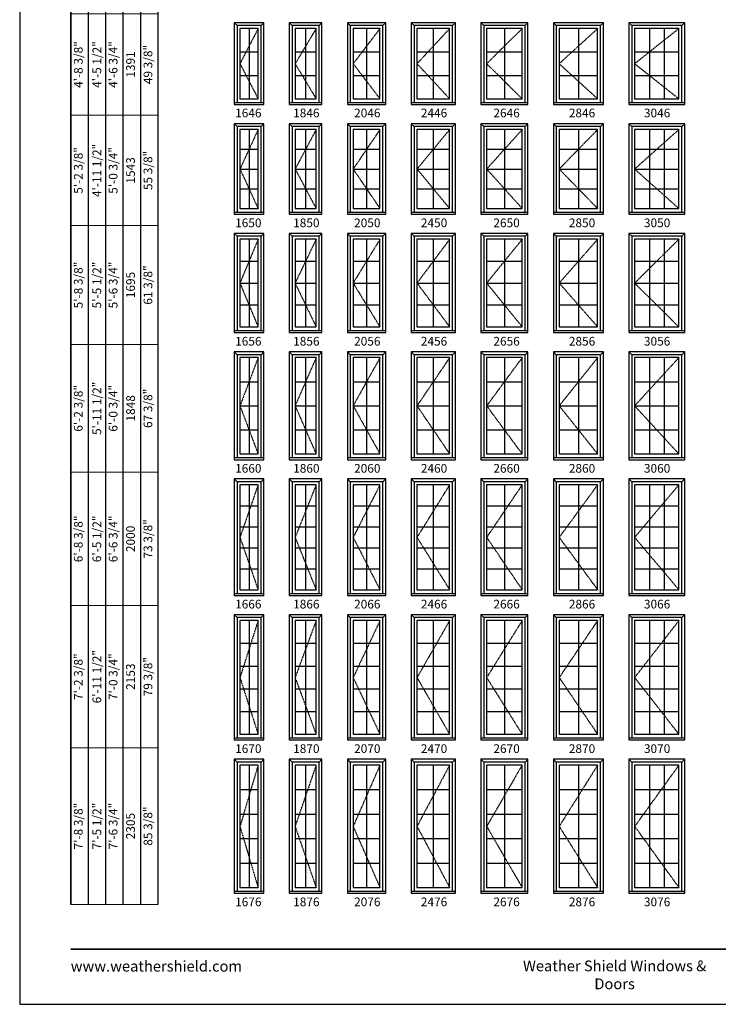
# Model space of a CAD drawing. Extents: x 0 to 850, y 4400 to 5500.
# Drawn here: x 0 to 481, y 4400 to 5079 of the extents above; entities that cross this region are included whole.
import ezdxf
from ezdxf.enums import TextEntityAlignment as Align

# ---------------------------------------------------------------- set-up
doc = ezdxf.new("R2010")
doc.units = 0
doc.header["$LTSCALE"] = 0.25
doc.header["$MEASUREMENT"] = 0
doc.linetypes.add('HIDDEN', pattern=[0.375, 0.25, -0.125])
doc.layers.get('0').update_dxf_attribs({"linetype": 'CONTINUOUS'})
doc.layers.get('Defpoints').update_dxf_attribs({"color": 3, "linetype": 'CONTINUOUS'})
doc.styles.add('ARIAL', font='arial.ttf', dxfattribs={"height": 4})

# ---------------------------------------------------------------- blocks, each defined once
blk = doc.blocks.new('*T35')
at = {"color": 0, "linetype": 'ByBlock', "lineweight": -2, "transparency": 16777216}
blk.add_line((0, 0), (0, 877), dxfattribs=at)
at = {"layer": 'Defpoints', "color": 8, "linetype": 'ByBlock', "lineweight": 0, "transparency": 16777216}
for p, q in [((0, 877), (60, 877)), ((12, 0), (12, 877)), ((24, 0), (24, 877)), ((36, 0), (36, 877)), ((48, 0), (48, 877)), ((60, 0), (60, 877)), ((0, 832), (60, 832)), ((0, 786), (60, 786)), ((0, 736), (60, 736)), ((0, 678), (60, 678)), ((0, 614), (60, 614)), ((0, 544), (60, 544)), ((0, 468), (60, 468)), ((0, 386), (60, 386)), ((0, 298), (60, 298)), ((0, 206), (60, 206)), ((0, 108), (60, 108)), ((0, 0), (60, 0))]:
    blk.add_line(p, q, dxfattribs=at)
at = {"color": 0, "transparency": 16777216, "char_height": 6, "attachment_point": 5, "rotation": 90, "style": 'ARIAL'}
for s, insert, width in [('2\'-2 3/8"', (6, 854.5), 44.88), ('{\\A1;1\'-11 1/2"', (18, 854.5), 44.88), ('2\'-0 3/4"', (30, 854.5), 44.88), ('19 3/8"', (54, 854.5), 44.88), ('629', (42, 854.5), 44.88), ('2\'-8 3/8"', (6, 809), 45.88), ('{\\A1;2\'-5 1/2"', (18, 809), 45.88), ('2\'-6 3/4"', (30, 809), 45.88), ('25 3/8"', (54, 809), 45.88), ('781', (42, 809), 45.88), ('3\'-2 3/8"', (6, 761), 49.88), ('{\\A1;2\'-11 1/2"', (18, 761), 49.88), ('3\'-0 3/4"', (30, 761), 49.88), ('31 3/8"', (54, 761), 49.88), ('933', (42, 761), 49.88), ('3\'-8 3/8"', (6, 707), 57.88), ('{\\A1;3\'-5 1/2"', (18, 707), 57.88), ('3\'-6 3/4"', (30, 707), 57.88), ('37 3/8"', (54, 707), 57.88), ('1086', (42, 707), 57.88), ('4\'-2 3/8"', (6, 646), 63.88), ('{\\A1;3\'-11 1/2"', (18, 646), 63.88), ('4\'-0 3/4"', (30, 646), 63.88), ('43 3/8"', (54, 646), 63.88), ('1238', (42, 646), 63.88), ('4\'-8 3/8"', (6, 579), 69.88), ('{\\A1;4\'-5 1/2"', (18, 579), 69.88), ('4\'-6 3/4"', (30, 579), 69.88), ('49 3/8"', (54, 579), 69.88), ('1391', (42, 579), 69.88), ('{\\A1;4\'-11 1/2"', (18, 506), 75.88), ('5\'-2 3/8"', (6, 506), 75.88), ('5\'-0 3/4"', (30, 506), 75.88), ('55 3/8"', (54, 506), 75.88), ('1543', (42, 506), 75.88), ('5\'-8 3/8"', (6, 427), 81.88), ('{\\A1;5\'-5 1/2"', (18, 427), 81.88), ('5\'-6 3/4"', (30, 427), 81.88), ('1695', (42, 427), 81.88), ('61 3/8"', (54, 427), 81.88), ('6\'-2 3/8"', (6, 342), 87.88), ('{\\A1;5\'-11 1/2"', (18, 342), 87.88), ('6\'-0 3/4"', (30, 342), 87.88), ('67 3/8"', (54, 342), 87.88), ('1848', (42, 342), 87.88), ('6\'-8 3/8"', (6, 252), 91.88), ('{\\A1;6\'-5 1/2"', (18, 252), 91.88), ('6\'-6 3/4"', (30, 252), 91.88), ('73 3/8"', (54, 252), 91.88), ('2000', (42, 252), 91.88), ('7\'-2 3/8"', (6, 157), 97.88), ('{\\A1;6\'-11 1/2"', (18, 157), 97.88), ('7\'-0 3/4"', (30, 157), 97.88), ('79 3/8"', (54, 157), 97.88), ('2153', (42, 157), 97.88), ('7\'-8 3/8"', (6, 54), 107.88), ('{\\A1;7\'-5 1/2"', (18, 54), 107.88), ('7\'-6 3/4"', (30, 54), 107.88), ('2305', (42, 54), 107.88), ('85 3/8"', (54, 54), 107.88)]:
    blk.add_mtext(s, dxfattribs=dict(at, insert=insert, width=width))

msp = doc.modelspace()

# ---------------------------------------------------------------- linework, layer by layer
for p, q in [((35.17, 5405.85), (35.17, 4468.85)), ((47.17, 5393.85), (47.17, 4468.85)), ((59.17, 5381.85), (59.17, 4468.85)), ((71.17, 5369.85), (71.17, 4468.85)), ((83.17, 5357.85), (83.17, 4468.85)), ((95.17, 5345.85), (95.17, 4468.85)), ((149.81, 5074.67), (147.81, 5076.67)), ((158.06, 5072.62), (158.06, 5024.21)), ((166.31, 5074.67), (168.31, 5076.67)), ((187.81, 5074.67), (185.81, 5076.67)), ((197.06, 5072.62), (197.06, 5024.21)), ((206.31, 5074.67), (208.31, 5076.67)), ((227.81, 5074.67), (225.81, 5076.67)), ((239.06, 5072.62), (239.06, 5024.21)), ((250.31, 5074.67), (252.31, 5076.67)), ((271.81, 5074.67), (269.81, 5076.67)), ((285.06, 5072.62), (285.06, 5024.21)), ((298.31, 5074.67), (300.31, 5076.67)), ((319.81, 5074.67), (317.81, 5076.67)), ((334.06, 5072.62), (334.06, 5024.21)), ((348.31, 5074.67), (350.31, 5076.67)), ((369.81, 5074.67), (367.81, 5076.67)), ((385.06, 5072.62), (385.06, 5024.21)), ((400.31, 5074.67), (402.31, 5076.67)), ((421.81, 5074.67), (419.81, 5076.67)), ((433.98, 5072.62), (433.98, 5024.21)), ((444.15, 5072.62), (444.15, 5024.21)), ((456.31, 5074.67), (458.31, 5076.67)), ((151.81, 5056.48), (164.31, 5056.48)), ((189.81, 5056.48), (204.31, 5056.48)), ((229.81, 5056.48), (248.31, 5056.48)), ((273.81, 5056.48), (296.31, 5056.48)), ((321.81, 5056.48), (346.31, 5056.48)), ((371.81, 5056.48), (398.31, 5056.48)), ((423.81, 5056.48), (454.31, 5056.48)), ((151.81, 5040.34), (164.31, 5040.34)), ((189.81, 5040.34), (204.31, 5040.34)), ((229.81, 5040.34), (248.31, 5040.34)), ((273.81, 5040.34), (296.31, 5040.34)), ((321.81, 5040.34), (346.31, 5040.34)), ((371.81, 5040.35), (398.31, 5040.34)), ((423.81, 5040.35), (454.31, 5040.34)), ((149.81, 5005.05), (147.81, 5007.05)), ((158.06, 5003), (158.06, 4948.59)), ((166.31, 5005.05), (168.31, 5007.05)), ((187.81, 5005.05), (185.81, 5007.05)), ((197.06, 5003), (197.06, 4948.59)), ((206.31, 5005.05), (208.31, 5007.05)), ((227.81, 5005.05), (225.81, 5007.05)), ((239.06, 5003), (239.06, 4948.59)), ((250.31, 5005.05), (252.31, 5007.05)), ((271.81, 5005.05), (269.81, 5007.05)), ((285.06, 5003), (285.06, 4948.59)), ((298.31, 5005.05), (300.31, 5007.05)), ((319.81, 5005.05), (317.81, 5007.05)), ((334.06, 5003), (334.06, 4948.59)), ((348.31, 5005.05), (350.31, 5007.05)), ((369.81, 5005.05), (367.81, 5007.05)), ((385.06, 5003), (385.06, 4948.59)), ((400.31, 5005.05), (402.31, 5007.05)), ((421.81, 5005.05), (419.81, 5007.05)), ((433.98, 5003), (433.98, 4948.59)), ((444.15, 5003), (444.15, 4948.59)), ((456.31, 5005.05), (458.31, 5007.05)), ((151.81, 4989.4), (164.31, 4989.4)), ((189.81, 4989.4), (204.31, 4989.4)), ((229.81, 4989.4), (248.31, 4989.4)), ((273.81, 4989.4), (296.31, 4989.4)), ((321.81, 4989.4), (346.31, 4989.4)), ((371.81, 4989.4), (398.31, 4989.4)), ((423.81, 4989.4), (454.31, 4989.4)), ((151.81, 4975.8), (164.31, 4975.8)), ((189.81, 4975.8), (204.31, 4975.8)), ((229.81, 4975.8), (248.31, 4975.8)), ((273.81, 4975.8), (296.31, 4975.8)), ((321.81, 4975.8), (346.31, 4975.8)), ((371.81, 4975.79), (398.31, 4975.8)), ((423.81, 4975.79), (454.31, 4975.8)), ((151.81, 4962.19), (164.31, 4962.19)), ((189.81, 4962.19), (204.31, 4962.19)), ((229.81, 4962.19), (248.31, 4962.19)), ((273.81, 4962.19), (296.31, 4962.19)), ((321.81, 4962.19), (346.31, 4962.19)), ((371.81, 4962.2), (398.31, 4962.19)), ((423.81, 4962.2), (454.31, 4962.19)), ((149.81, 4929.43), (147.81, 4931.43)), ((166.31, 4929.43), (168.31, 4931.43)), ((187.81, 4929.43), (185.81, 4931.43)), ((206.31, 4929.43), (208.31, 4931.43)), ((227.81, 4929.43), (225.81, 4931.43)), ((250.31, 4929.43), (252.31, 4931.43)), ((271.81, 4929.43), (269.81, 4931.43)), ((298.31, 4929.43), (300.31, 4931.43)), ((319.81, 4929.43), (317.81, 4931.43)), ((348.31, 4929.43), (350.31, 4931.43)), ((369.81, 4929.43), (367.81, 4931.43)), ((400.31, 4929.43), (402.31, 4931.43)), ((421.81, 4929.43), (419.81, 4931.43)), ((456.31, 4929.43), (458.31, 4931.43)), ((158.06, 4927.38), (158.06, 4866.97)), ((197.06, 4927.38), (197.06, 4866.97)), ((239.06, 4927.38), (239.06, 4866.97)), ((285.06, 4927.38), (285.06, 4866.97)), ((334.06, 4927.38), (334.06, 4866.97)), ((385.06, 4927.38), (385.06, 4866.97)), ((433.98, 4927.38), (433.98, 4866.97)), ((444.15, 4927.38), (444.15, 4866.97)), ((151.81, 4912.28), (164.31, 4912.28)), ((189.81, 4912.28), (204.31, 4912.28)), ((229.81, 4912.28), (248.31, 4912.28)), ((273.81, 4912.28), (296.31, 4912.28)), ((321.81, 4912.28), (346.31, 4912.28)), ((371.81, 4912.28), (398.31, 4912.28)), ((423.81, 4912.28), (454.31, 4912.28)), ((151.81, 4897.18), (164.31, 4897.18)), ((189.81, 4897.18), (204.31, 4897.18)), ((229.81, 4897.18), (248.31, 4897.18)), ((273.81, 4897.18), (296.31, 4897.18)), ((321.81, 4897.18), (346.31, 4897.18)), ((371.81, 4897.18), (398.31, 4897.18)), ((423.81, 4897.18), (454.31, 4897.18)), ((151.81, 4882.08), (164.31, 4882.08)), ((189.81, 4882.08), (204.31, 4882.08)), ((229.81, 4882.08), (248.31, 4882.08)), ((273.81, 4882.08), (296.31, 4882.08)), ((321.81, 4882.08), (346.31, 4882.08)), ((371.81, 4882.08), (398.31, 4882.08)), ((423.81, 4882.08), (454.31, 4882.08)), ((149.81, 4847.81), (147.81, 4849.81)), ((166.31, 4847.81), (168.31, 4849.81)), ((187.81, 4847.81), (185.81, 4849.81)), ((206.31, 4847.81), (208.31, 4849.81)), ((227.81, 4847.81), (225.81, 4849.81)), ((250.31, 4847.81), (252.31, 4849.81)), ((271.81, 4847.81), (269.81, 4849.81)), ((298.31, 4847.81), (300.31, 4849.81)), ((319.81, 4847.81), (317.81, 4849.81)), ((348.31, 4847.81), (350.31, 4849.81)), ((369.81, 4847.81), (367.81, 4849.81)), ((400.31, 4847.81), (402.31, 4849.81)), ((421.81, 4847.81), (419.81, 4849.81)), ((456.31, 4847.81), (458.31, 4849.81)), ((158.06, 4845.77), (158.06, 4779.36)), ((197.06, 4845.77), (197.06, 4779.36)), ((239.06, 4845.77), (239.06, 4779.36)), ((285.06, 4845.77), (285.06, 4779.36)), ((334.06, 4845.77), (334.06, 4779.36)), ((385.06, 4845.77), (385.06, 4779.36)), ((433.98, 4845.77), (433.98, 4779.36)), ((444.15, 4845.77), (444.15, 4779.36)), ((151.81, 4829.16), (164.31, 4829.16)), ((189.81, 4829.16), (204.31, 4829.16)), ((229.81, 4829.16), (248.31, 4829.16)), ((273.81, 4829.16), (296.31, 4829.16)), ((321.81, 4829.16), (346.31, 4829.16)), ((371.81, 4829.16), (398.31, 4829.16)), ((423.81, 4829.16), (454.31, 4829.16)), ((151.81, 4812.56), (164.31, 4812.56)), ((189.81, 4812.56), (204.31, 4812.56)), ((229.81, 4812.56), (248.31, 4812.56)), ((273.81, 4812.56), (296.31, 4812.56)), ((321.81, 4812.56), (346.31, 4812.56)), ((371.81, 4812.56), (398.31, 4812.56)), ((423.81, 4812.56), (454.31, 4812.56)), ((151.81, 4795.96), (164.31, 4795.96)), ((189.81, 4795.96), (204.31, 4795.96)), ((229.81, 4795.96), (248.31, 4795.96)), ((273.81, 4795.96), (296.31, 4795.96)), ((321.81, 4795.96), (346.31, 4795.96)), ((371.81, 4795.96), (398.31, 4795.96)), ((423.81, 4795.96), (454.31, 4795.96)), ((149.81, 4760.2), (147.81, 4762.2)), ((158.06, 4758.15), (158.06, 4685.74)), ((166.31, 4760.2), (168.31, 4762.2)), ((187.81, 4760.2), (185.81, 4762.2)), ((197.06, 4758.15), (197.06, 4685.74)), ((206.31, 4760.2), (208.31, 4762.2)), ((227.81, 4760.2), (225.81, 4762.2)), ((239.06, 4758.15), (239.06, 4685.74)), ((250.31, 4760.2), (252.31, 4762.2)), ((271.81, 4760.2), (269.81, 4762.2)), ((285.06, 4758.15), (285.06, 4685.74)), ((298.31, 4760.2), (300.31, 4762.2)), ((319.81, 4760.2), (317.81, 4762.2)), ((334.06, 4758.15), (334.06, 4685.74)), ((348.31, 4760.2), (350.31, 4762.2)), ((369.81, 4760.2), (367.81, 4762.2)), ((385.06, 4758.15), (385.06, 4685.74)), ((400.31, 4760.2), (402.31, 4762.2)), ((421.81, 4760.2), (419.81, 4762.2)), ((433.98, 4758.15), (433.98, 4685.74)), ((444.15, 4758.15), (444.15, 4685.74)), ((456.31, 4760.2), (458.31, 4762.2)), ((151.81, 4743.67), (164.31, 4743.67)), ((189.81, 4743.67), (204.31, 4743.67)), ((229.81, 4743.67), (248.31, 4743.67)), ((273.81, 4743.67), (296.31, 4743.67)), ((321.81, 4743.67), (346.31, 4743.67)), ((371.81, 4743.66), (398.31, 4743.67)), ((423.81, 4743.66), (454.31, 4743.67)), ((151.81, 4729.19), (164.31, 4729.19)), ((189.81, 4729.19), (204.31, 4729.19)), ((229.81, 4729.19), (248.31, 4729.19)), ((273.81, 4729.19), (296.31, 4729.19)), ((321.81, 4729.19), (346.31, 4729.19)), ((371.81, 4729.18), (398.31, 4729.19)), ((423.81, 4729.18), (454.31, 4729.19)), ((151.81, 4714.7), (164.31, 4714.7)), ((189.81, 4714.7), (204.31, 4714.7)), ((229.81, 4714.7), (248.31, 4714.7)), ((273.81, 4714.7), (296.31, 4714.7)), ((321.81, 4714.7), (346.31, 4714.7)), ((371.81, 4714.71), (398.31, 4714.7)), ((423.81, 4714.71), (454.31, 4714.7)), ((151.81, 4700.22), (164.31, 4700.22)), ((189.81, 4700.22), (204.31, 4700.22)), ((229.81, 4700.22), (248.31, 4700.22)), ((273.81, 4700.22), (296.31, 4700.22)), ((321.81, 4700.22), (346.31, 4700.22)), ((371.81, 4700.22), (398.31, 4700.22)), ((423.81, 4700.22), (454.31, 4700.22)), ((149.81, 4666.58), (147.81, 4668.58)), ((158.06, 4664.53), (158.06, 4586.12)), ((166.31, 4666.58), (168.31, 4668.58)), ((187.81, 4666.58), (185.81, 4668.58)), ((197.06, 4664.53), (197.06, 4586.12)), ((206.31, 4666.58), (208.31, 4668.58)), ((227.81, 4666.58), (225.81, 4668.58)), ((239.06, 4664.53), (239.06, 4586.12)), ((250.31, 4666.58), (252.31, 4668.58)), ((271.81, 4666.58), (269.81, 4668.58)), ((285.06, 4664.53), (285.06, 4586.12)), ((298.31, 4666.58), (300.31, 4668.58)), ((319.81, 4666.58), (317.81, 4668.58)), ((334.06, 4664.53), (334.06, 4586.12)), ((348.31, 4666.58), (350.31, 4668.58)), ((369.81, 4666.58), (367.81, 4668.58)), ((385.06, 4664.53), (385.06, 4586.12)), ((400.31, 4666.58), (402.31, 4668.58)), ((421.81, 4666.58), (419.81, 4668.58)), ((433.98, 4664.53), (433.98, 4586.12)), ((444.15, 4664.53), (444.15, 4586.12)), ((456.31, 4666.58), (458.31, 4668.58)), ((151.81, 4648.85), (164.31, 4648.85)), ((189.81, 4648.85), (204.31, 4648.85)), ((229.81, 4648.85), (248.31, 4648.85)), ((273.81, 4648.85), (296.31, 4648.85)), ((321.81, 4648.85), (346.31, 4648.85)), ((371.81, 4648.85), (398.31, 4648.85)), ((423.81, 4648.85), (454.31, 4648.85)), ((151.81, 4633.17), (164.31, 4633.17)), ((189.81, 4633.17), (204.31, 4633.17)), ((229.81, 4633.17), (248.31, 4633.17)), ((273.81, 4633.17), (296.31, 4633.17)), ((321.81, 4633.17), (346.31, 4633.17)), ((371.81, 4633.17), (398.31, 4633.17)), ((423.81, 4633.17), (454.31, 4633.17)), ((151.81, 4617.49), (164.31, 4617.49)), ((189.81, 4617.49), (204.31, 4617.49)), ((229.81, 4617.49), (248.31, 4617.49)), ((273.81, 4617.49), (296.31, 4617.49)), ((321.81, 4617.49), (346.31, 4617.49)), ((371.81, 4617.49), (398.31, 4617.49)), ((423.81, 4617.49), (454.31, 4617.49)), ((151.81, 4601.8), (164.31, 4601.8)), ((189.81, 4601.8), (204.31, 4601.8)), ((229.81, 4601.8), (248.31, 4601.8)), ((273.81, 4601.8), (296.31, 4601.8)), ((321.81, 4601.8), (346.31, 4601.8)), ((371.81, 4601.81), (398.31, 4601.8)), ((423.81, 4601.81), (454.31, 4601.8)), ((149.81, 4566.96), (147.81, 4568.96)), ((166.31, 4566.96), (168.31, 4568.96)), ((187.81, 4566.96), (185.81, 4568.96)), ((206.31, 4566.96), (208.31, 4568.96)), ((227.81, 4566.96), (225.81, 4568.96)), ((250.31, 4566.96), (252.31, 4568.96)), ((271.81, 4566.96), (269.81, 4568.96)), ((298.31, 4566.96), (300.31, 4568.96)), ((319.81, 4566.96), (317.81, 4568.96)), ((348.31, 4566.96), (350.31, 4568.96)), ((369.81, 4566.96), (367.81, 4568.96)), ((400.31, 4566.96), (402.31, 4568.96)), ((421.81, 4566.96), (419.81, 4568.96)), ((456.31, 4566.96), (458.31, 4568.96)), ((158.06, 4564.92), (158.06, 4480.5)), ((197.06, 4564.92), (197.06, 4480.5)), ((239.06, 4564.92), (239.06, 4480.5)), ((285.06, 4564.92), (285.06, 4480.5)), ((334.06, 4564.92), (334.06, 4480.5)), ((385.06, 4564.92), (385.06, 4480.5)), ((433.98, 4564.92), (433.98, 4480.5)), ((444.15, 4564.92), (444.15, 4480.5)), ((151.81, 4548.03), (164.31, 4548.03)), ((189.81, 4548.03), (204.31, 4548.03)), ((229.81, 4548.03), (248.31, 4548.03)), ((273.81, 4548.03), (296.31, 4548.03)), ((321.81, 4548.03), (346.31, 4548.03)), ((371.81, 4548.03), (398.31, 4548.03)), ((423.81, 4548.03), (454.31, 4548.03)), ((151.81, 4531.15), (164.31, 4531.15)), ((189.81, 4531.15), (204.31, 4531.15)), ((229.81, 4531.15), (248.31, 4531.15)), ((273.81, 4531.15), (296.31, 4531.15)), ((321.81, 4531.15), (346.31, 4531.15)), ((371.81, 4531.15), (398.31, 4531.15)), ((423.81, 4531.15), (454.31, 4531.15)), ((151.81, 4514.27), (164.31, 4514.27)), ((189.81, 4514.27), (204.31, 4514.27)), ((229.81, 4514.27), (248.31, 4514.27)), ((273.81, 4514.27), (296.31, 4514.27)), ((321.81, 4514.27), (346.31, 4514.27)), ((371.81, 4514.27), (398.31, 4514.27)), ((423.81, 4514.27), (454.31, 4514.27)), ((151.81, 4497.39), (164.31, 4497.39)), ((189.81, 4497.39), (204.31, 4497.39)), ((229.81, 4497.39), (248.31, 4497.39)), ((273.81, 4497.39), (296.31, 4497.39)), ((321.81, 4497.39), (346.31, 4497.39)), ((371.81, 4497.39), (398.31, 4497.39)), ((423.81, 4497.39), (454.31, 4497.39))]:
    msp.add_line(p, q)
at = {"linetype": 'HIDDEN'}
for p, q in [((164.31, 5072.62), (151.81, 5048.41)), ((204.31, 5072.62), (189.81, 5048.41)), ((248.31, 5072.62), (229.81, 5048.41)), ((296.31, 5072.62), (273.81, 5048.41)), ((346.31, 5072.62), (321.81, 5048.41)), ((398.31, 5072.62), (371.81, 5048.41)), ((454.31, 5072.62), (423.81, 5048.41)), ((151.81, 5048.41), (164.31, 5024.21)), ((189.81, 5048.41), (204.31, 5024.21)), ((229.81, 5048.41), (248.31, 5024.21)), ((273.81, 5048.41), (296.31, 5024.21)), ((321.81, 5048.41), (346.31, 5024.21)), ((371.81, 5048.41), (398.31, 5024.21)), ((423.81, 5048.41), (454.31, 5024.21)), ((164.31, 5003), (151.81, 4975.8)), ((204.31, 5003), (189.81, 4975.8)), ((248.31, 5003), (229.81, 4975.8)), ((296.31, 5003), (273.81, 4975.8)), ((346.31, 5003), (321.81, 4975.8)), ((398.31, 5003), (371.81, 4975.79)), ((454.31, 5003), (423.81, 4975.79)), ((151.81, 4975.8), (164.31, 4948.59)), ((189.81, 4975.8), (204.31, 4948.59)), ((229.81, 4975.8), (248.31, 4948.59)), ((273.81, 4975.8), (296.31, 4948.59)), ((321.81, 4975.8), (346.31, 4948.59)), ((371.81, 4975.79), (398.31, 4948.59)), ((423.81, 4975.79), (454.31, 4948.59)), ((164.31, 4927.38), (151.81, 4897.18)), ((204.31, 4927.38), (189.81, 4897.18)), ((248.31, 4927.38), (229.81, 4897.18)), ((296.31, 4927.38), (273.81, 4897.18)), ((346.31, 4927.38), (321.81, 4897.18)), ((398.31, 4927.38), (371.81, 4897.18)), ((454.31, 4927.38), (423.81, 4897.18)), ((151.81, 4897.18), (164.31, 4866.97)), ((189.81, 4897.18), (204.31, 4866.97)), ((229.81, 4897.18), (248.31, 4866.97)), ((273.81, 4897.18), (296.31, 4866.97)), ((321.81, 4897.18), (346.31, 4866.97)), ((371.81, 4897.18), (398.31, 4866.97)), ((423.81, 4897.18), (454.31, 4866.97)), ((164.31, 4845.77), (151.81, 4812.56)), ((204.31, 4845.77), (189.81, 4812.56)), ((248.31, 4845.77), (229.81, 4812.56)), ((296.31, 4845.77), (273.81, 4812.56)), ((346.31, 4845.77), (321.81, 4812.56)), ((398.31, 4845.77), (371.81, 4812.56)), ((454.31, 4845.77), (423.81, 4812.56)), ((151.81, 4812.56), (164.31, 4779.36)), ((189.81, 4812.56), (204.31, 4779.36)), ((229.81, 4812.56), (248.31, 4779.36)), ((273.81, 4812.56), (296.31, 4779.36)), ((321.81, 4812.56), (346.31, 4779.36)), ((371.81, 4812.56), (398.31, 4779.36)), ((423.81, 4812.56), (454.31, 4779.36)), ((164.31, 4758.15), (151.81, 4721.87)), ((204.31, 4758.15), (189.81, 4721.87)), ((248.31, 4758.15), (229.81, 4721.87)), ((296.31, 4758.15), (273.81, 4721.87)), ((346.31, 4758.15), (321.81, 4721.87)), ((398.31, 4758.15), (371.81, 4721.87)), ((454.31, 4758.15), (423.81, 4721.87)), ((151.81, 4721.87), (164.31, 4685.74)), ((189.81, 4721.87), (204.31, 4685.74)), ((229.81, 4721.87), (248.31, 4685.74)), ((273.81, 4721.87), (296.31, 4685.74)), ((321.81, 4721.87), (346.31, 4685.74)), ((371.81, 4721.87), (398.31, 4685.74)), ((423.81, 4721.87), (454.31, 4685.74)), ((164.31, 4664.53), (151.81, 4625.25)), ((204.31, 4664.53), (189.81, 4625.25)), ((248.31, 4664.53), (229.81, 4625.25)), ((296.31, 4664.53), (273.81, 4625.25)), ((346.31, 4664.53), (321.81, 4625.25)), ((398.31, 4664.53), (371.81, 4625.25)), ((454.31, 4664.53), (423.81, 4625.25)), ((151.81, 4625.25), (164.31, 4586.12)), ((189.81, 4625.25), (204.31, 4586.12)), ((229.81, 4625.25), (248.31, 4586.12)), ((273.81, 4625.25), (296.31, 4586.12)), ((321.81, 4625.25), (346.31, 4586.12)), ((371.81, 4625.25), (398.31, 4586.12)), ((423.81, 4625.25), (454.31, 4586.12)), ((164.31, 4564.92), (151.81, 4522.64)), ((204.31, 4564.92), (189.81, 4522.64)), ((248.31, 4564.92), (229.81, 4522.64)), ((296.31, 4564.92), (273.81, 4522.64)), ((346.31, 4564.92), (321.81, 4522.64)), ((398.31, 4564.92), (371.81, 4522.63)), ((454.31, 4564.92), (423.81, 4522.63)), ((151.81, 4522.64), (164.31, 4480.51)), ((189.81, 4522.64), (204.31, 4480.51)), ((229.81, 4522.64), (248.31, 4480.51)), ((273.81, 4522.64), (296.31, 4480.51)), ((321.81, 4522.64), (346.31, 4480.51)), ((371.81, 4522.63), (398.31, 4480.51)), ((423.81, 4522.63), (454.31, 4480.51))]:
    msp.add_line(p, q, dxfattribs=at)
for points in [[(0, 4400), (850, 4400), (850, 5500), (0, 5500)], [(147.81, 5020.3), (168.31, 5020.3), (168.31, 5076.67), (147.81, 5076.67)], [(164.31, 5072.62), (151.81, 5072.62), (151.81, 5024.21), (164.31, 5024.21)], [(185.81, 5020.3), (208.31, 5020.3), (208.31, 5076.67), (185.81, 5076.67)], [(204.31, 5072.62), (189.81, 5072.62), (189.81, 5024.21), (204.31, 5024.21)], [(225.81, 5020.3), (252.31, 5020.3), (252.31, 5076.67), (225.81, 5076.67)], [(248.31, 5072.62), (229.81, 5072.62), (229.81, 5024.21), (248.31, 5024.21)], [(269.81, 5020.3), (300.31, 5020.3), (300.31, 5076.67), (269.81, 5076.67)], [(296.31, 5072.62), (273.81, 5072.62), (273.81, 5024.21), (296.31, 5024.21)], [(317.81, 5020.3), (350.31, 5020.3), (350.31, 5076.67), (317.81, 5076.67)], [(346.31, 5072.62), (321.81, 5072.62), (321.81, 5024.21), (346.31, 5024.21)], [(367.81, 5020.3), (402.31, 5020.3), (402.31, 5076.67), (367.81, 5076.67)], [(398.31, 5072.62), (371.81, 5072.62), (371.81, 5024.21), (398.31, 5024.21)], [(419.81, 5020.3), (458.31, 5020.3), (458.31, 5076.67), (419.81, 5076.67)], [(454.31, 5072.62), (423.81, 5072.62), (423.81, 5024.21), (454.31, 5024.21)], [(147.81, 4944.68), (168.31, 4944.68), (168.31, 5007.05), (147.81, 5007.05)], [(164.31, 5003), (151.81, 5003), (151.81, 4948.59), (164.31, 4948.59)], [(185.81, 4944.68), (208.31, 4944.68), (208.31, 5007.05), (185.81, 5007.05)], [(204.31, 5003), (189.81, 5003), (189.81, 4948.59), (204.31, 4948.59)], [(225.81, 4944.68), (252.31, 4944.68), (252.31, 5007.05), (225.81, 5007.05)], [(248.31, 5003), (229.81, 5003), (229.81, 4948.59), (248.31, 4948.59)], [(269.81, 4944.68), (300.31, 4944.68), (300.31, 5007.05), (269.81, 5007.05)], [(296.31, 5003), (273.81, 5003), (273.81, 4948.59), (296.31, 4948.59)], [(317.81, 4944.68), (350.31, 4944.68), (350.31, 5007.05), (317.81, 5007.05)], [(346.31, 5003), (321.81, 5003), (321.81, 4948.59), (346.31, 4948.59)], [(367.81, 4944.68), (402.31, 4944.68), (402.31, 5007.05), (367.81, 5007.05)], [(398.31, 5003), (371.81, 5003), (371.81, 4948.59), (398.31, 4948.59)], [(419.81, 4944.68), (458.31, 4944.68), (458.31, 5007.05), (419.81, 5007.05)], [(454.31, 5003), (423.81, 5003), (423.81, 4948.59), (454.31, 4948.59)], [(147.81, 4863.06), (168.31, 4863.06), (168.31, 4931.43), (147.81, 4931.43)], [(185.81, 4863.06), (208.31, 4863.06), (208.31, 4931.43), (185.81, 4931.43)], [(225.81, 4863.06), (252.31, 4863.06), (252.31, 4931.43), (225.81, 4931.43)], [(269.81, 4863.06), (300.31, 4863.06), (300.31, 4931.43), (269.81, 4931.43)], [(317.81, 4863.06), (350.31, 4863.06), (350.31, 4931.43), (317.81, 4931.43)], [(367.81, 4863.06), (402.31, 4863.06), (402.31, 4931.43), (367.81, 4931.43)], [(419.81, 4863.06), (458.31, 4863.06), (458.31, 4931.43), (419.81, 4931.43)], [(164.31, 4927.38), (151.81, 4927.38), (151.81, 4866.97), (164.31, 4866.97)], [(204.31, 4927.38), (189.81, 4927.38), (189.81, 4866.97), (204.31, 4866.97)], [(248.31, 4927.38), (229.81, 4927.38), (229.81, 4866.97), (248.31, 4866.97)], [(296.31, 4927.38), (273.81, 4927.38), (273.81, 4866.97), (296.31, 4866.97)], [(346.31, 4927.38), (321.81, 4927.38), (321.81, 4866.97), (346.31, 4866.97)], [(398.31, 4927.38), (371.81, 4927.38), (371.81, 4866.97), (398.31, 4866.97)], [(454.31, 4927.38), (423.81, 4927.38), (423.81, 4866.97), (454.31, 4866.97)], [(147.81, 4775.45), (168.31, 4775.45), (168.31, 4849.81), (147.81, 4849.81)], [(185.81, 4775.45), (208.31, 4775.45), (208.31, 4849.81), (185.81, 4849.81)], [(225.81, 4775.45), (252.31, 4775.45), (252.31, 4849.81), (225.81, 4849.81)], [(269.81, 4775.45), (300.31, 4775.45), (300.31, 4849.81), (269.81, 4849.81)], [(317.81, 4775.45), (350.31, 4775.45), (350.31, 4849.81), (317.81, 4849.81)], [(367.81, 4775.45), (402.31, 4775.45), (402.31, 4849.81), (367.81, 4849.81)], [(419.81, 4775.45), (458.31, 4775.45), (458.31, 4849.81), (419.81, 4849.81)], [(164.31, 4845.77), (151.81, 4845.77), (151.81, 4779.36), (164.31, 4779.36)], [(204.31, 4845.77), (189.81, 4845.77), (189.81, 4779.36), (204.31, 4779.36)], [(248.31, 4845.77), (229.81, 4845.77), (229.81, 4779.36), (248.31, 4779.36)], [(296.31, 4845.77), (273.81, 4845.77), (273.81, 4779.36), (296.31, 4779.36)], [(346.31, 4845.77), (321.81, 4845.77), (321.81, 4779.36), (346.31, 4779.36)], [(398.31, 4845.77), (371.81, 4845.77), (371.81, 4779.36), (398.31, 4779.36)], [(454.31, 4845.77), (423.81, 4845.77), (423.81, 4779.36), (454.31, 4779.36)], [(147.81, 4681.83), (168.31, 4681.83), (168.31, 4762.2), (147.81, 4762.2)], [(164.31, 4758.15), (151.81, 4758.15), (151.81, 4685.74), (164.31, 4685.74)], [(185.81, 4681.83), (208.31, 4681.83), (208.31, 4762.2), (185.81, 4762.2)], [(204.31, 4758.15), (189.81, 4758.15), (189.81, 4685.74), (204.31, 4685.74)], [(225.81, 4681.83), (252.31, 4681.83), (252.31, 4762.2), (225.81, 4762.2)], [(248.31, 4758.15), (229.81, 4758.15), (229.81, 4685.74), (248.31, 4685.74)], [(269.81, 4681.83), (300.31, 4681.83), (300.31, 4762.2), (269.81, 4762.2)], [(296.31, 4758.15), (273.81, 4758.15), (273.81, 4685.74), (296.31, 4685.74)], [(317.81, 4681.83), (350.31, 4681.83), (350.31, 4762.2), (317.81, 4762.2)], [(346.31, 4758.15), (321.81, 4758.15), (321.81, 4685.74), (346.31, 4685.74)], [(367.81, 4681.83), (402.31, 4681.83), (402.31, 4762.2), (367.81, 4762.2)], [(398.31, 4758.15), (371.81, 4758.15), (371.81, 4685.74), (398.31, 4685.74)], [(419.81, 4681.83), (458.31, 4681.83), (458.31, 4762.2), (419.81, 4762.2)], [(454.31, 4758.15), (423.81, 4758.15), (423.81, 4685.74), (454.31, 4685.74)], [(147.81, 4582.21), (168.31, 4582.21), (168.31, 4668.58), (147.81, 4668.58)], [(164.31, 4664.53), (151.81, 4664.53), (151.81, 4586.12), (164.31, 4586.12)], [(185.81, 4582.21), (208.31, 4582.21), (208.31, 4668.58), (185.81, 4668.58)], [(204.31, 4664.53), (189.81, 4664.53), (189.81, 4586.12), (204.31, 4586.12)], [(225.81, 4582.21), (252.31, 4582.21), (252.31, 4668.58), (225.81, 4668.58)], [(248.31, 4664.53), (229.81, 4664.53), (229.81, 4586.12), (248.31, 4586.12)], [(269.81, 4582.21), (300.31, 4582.21), (300.31, 4668.58), (269.81, 4668.58)], [(296.31, 4664.53), (273.81, 4664.53), (273.81, 4586.12), (296.31, 4586.12)], [(317.81, 4582.21), (350.31, 4582.21), (350.31, 4668.58), (317.81, 4668.58)], [(346.31, 4664.53), (321.81, 4664.53), (321.81, 4586.12), (346.31, 4586.12)], [(367.81, 4582.21), (402.31, 4582.21), (402.31, 4668.58), (367.81, 4668.58)], [(398.31, 4664.53), (371.81, 4664.53), (371.81, 4586.12), (398.31, 4586.12)], [(419.81, 4582.21), (458.31, 4582.21), (458.31, 4668.58), (419.81, 4668.58)], [(454.31, 4664.53), (423.81, 4664.53), (423.81, 4586.12), (454.31, 4586.12)], [(147.81, 4476.6), (168.31, 4476.6), (168.31, 4568.96), (147.81, 4568.96)], [(185.81, 4476.6), (208.31, 4476.6), (208.31, 4568.96), (185.81, 4568.96)], [(225.81, 4476.6), (252.31, 4476.6), (252.31, 4568.96), (225.81, 4568.96)], [(269.81, 4476.6), (300.31, 4476.6), (300.31, 4568.96), (269.81, 4568.96)], [(317.81, 4476.6), (350.31, 4476.6), (350.31, 4568.96), (317.81, 4568.96)], [(367.81, 4476.6), (402.31, 4476.6), (402.31, 4568.96), (367.81, 4568.96)], [(419.81, 4476.6), (458.31, 4476.6), (458.31, 4568.96), (419.81, 4568.96)], [(164.31, 4564.92), (151.81, 4564.92), (151.81, 4480.5), (164.31, 4480.5)], [(204.31, 4564.92), (189.81, 4564.92), (189.81, 4480.5), (204.31, 4480.5)], [(248.31, 4564.92), (229.81, 4564.92), (229.81, 4480.5), (248.31, 4480.5)], [(296.31, 4564.92), (273.81, 4564.92), (273.81, 4480.5), (296.31, 4480.5)], [(346.31, 4564.92), (321.81, 4564.92), (321.81, 4480.5), (346.31, 4480.5)], [(398.31, 4564.92), (371.81, 4564.92), (371.81, 4480.5), (398.31, 4480.5)], [(454.31, 4564.92), (423.81, 4564.92), (423.81, 4480.5), (454.31, 4480.5)]]:
    msp.add_lwpolyline(points, close=True)
for points in [[(166.31, 5021.72), (166.31, 5074.67), (149.81, 5074.67), (149.81, 5021.72)], [(206.31, 5021.72), (206.31, 5074.67), (187.81, 5074.67), (187.81, 5021.72)], [(250.31, 5021.72), (250.31, 5074.67), (227.81, 5074.67), (227.81, 5021.72)], [(298.31, 5021.72), (298.31, 5074.67), (271.81, 5074.67), (271.81, 5021.72)], [(348.31, 5021.72), (348.31, 5074.67), (319.81, 5074.67), (319.81, 5021.72)], [(400.31, 5021.72), (400.31, 5074.67), (369.81, 5074.67), (369.81, 5021.72)], [(456.31, 5021.72), (456.31, 5074.67), (421.81, 5074.67), (421.81, 5021.72)], [(147.81, 5021.72), (168.31, 5021.72)], [(185.81, 5021.72), (208.31, 5021.72)], [(225.81, 5021.72), (252.31, 5021.72)], [(269.81, 5021.72), (300.31, 5021.72)], [(317.81, 5021.72), (350.31, 5021.72)], [(367.81, 5021.72), (402.31, 5021.72)], [(419.81, 5021.72), (458.31, 5021.72)], [(166.31, 4946.1), (166.31, 5005.05), (149.81, 5005.05), (149.81, 4946.1)], [(206.31, 4946.1), (206.31, 5005.05), (187.81, 5005.05), (187.81, 4946.1)], [(250.31, 4946.1), (250.31, 5005.05), (227.81, 5005.05), (227.81, 4946.1)], [(298.31, 4946.1), (298.31, 5005.05), (271.81, 5005.05), (271.81, 4946.1)], [(348.31, 4946.1), (348.31, 5005.05), (319.81, 5005.05), (319.81, 4946.1)], [(400.31, 4946.1), (400.31, 5005.05), (369.81, 5005.05), (369.81, 4946.1)], [(456.31, 4946.1), (456.31, 5005.05), (421.81, 5005.05), (421.81, 4946.1)], [(147.81, 4946.1), (168.31, 4946.1)], [(185.81, 4946.1), (208.31, 4946.1)], [(225.81, 4946.1), (252.31, 4946.1)], [(269.81, 4946.1), (300.31, 4946.1)], [(317.81, 4946.1), (350.31, 4946.1)], [(367.81, 4946.1), (402.31, 4946.1)], [(419.81, 4946.1), (458.31, 4946.1)], [(166.31, 4864.48), (166.31, 4929.43), (149.81, 4929.43), (149.81, 4864.48)], [(206.31, 4864.48), (206.31, 4929.43), (187.81, 4929.43), (187.81, 4864.48)], [(250.31, 4864.48), (250.31, 4929.43), (227.81, 4929.43), (227.81, 4864.48)], [(298.31, 4864.48), (298.31, 4929.43), (271.81, 4929.43), (271.81, 4864.48)], [(348.31, 4864.48), (348.31, 4929.43), (319.81, 4929.43), (319.81, 4864.48)], [(400.31, 4864.48), (400.31, 4929.43), (369.81, 4929.43), (369.81, 4864.48)], [(456.31, 4864.48), (456.31, 4929.43), (421.81, 4929.43), (421.81, 4864.48)], [(147.81, 4864.48), (168.31, 4864.48)], [(185.81, 4864.48), (208.31, 4864.48)], [(225.81, 4864.48), (252.31, 4864.48)], [(269.81, 4864.48), (300.31, 4864.48)], [(317.81, 4864.48), (350.31, 4864.48)], [(367.81, 4864.48), (402.31, 4864.48)], [(419.81, 4864.48), (458.31, 4864.48)], [(166.31, 4776.87), (166.31, 4847.81), (149.81, 4847.81), (149.81, 4776.87)], [(206.31, 4776.87), (206.31, 4847.81), (187.81, 4847.81), (187.81, 4776.87)], [(250.31, 4776.87), (250.31, 4847.81), (227.81, 4847.81), (227.81, 4776.87)], [(298.31, 4776.87), (298.31, 4847.81), (271.81, 4847.81), (271.81, 4776.87)], [(348.31, 4776.87), (348.31, 4847.81), (319.81, 4847.81), (319.81, 4776.87)], [(400.31, 4776.87), (400.31, 4847.81), (369.81, 4847.81), (369.81, 4776.87)], [(456.31, 4776.87), (456.31, 4847.81), (421.81, 4847.81), (421.81, 4776.87)], [(147.81, 4776.87), (168.31, 4776.87)], [(185.81, 4776.87), (208.31, 4776.87)], [(225.81, 4776.87), (252.31, 4776.87)], [(269.81, 4776.87), (300.31, 4776.87)], [(317.81, 4776.87), (350.31, 4776.87)], [(367.81, 4776.87), (402.31, 4776.87)], [(419.81, 4776.87), (458.31, 4776.87)], [(166.31, 4683.25), (166.31, 4760.2), (149.81, 4760.2), (149.81, 4683.25)], [(206.31, 4683.25), (206.31, 4760.2), (187.81, 4760.2), (187.81, 4683.25)], [(250.31, 4683.25), (250.31, 4760.2), (227.81, 4760.2), (227.81, 4683.25)], [(298.31, 4683.25), (298.31, 4760.2), (271.81, 4760.2), (271.81, 4683.25)], [(348.31, 4683.25), (348.31, 4760.2), (319.81, 4760.2), (319.81, 4683.25)], [(400.31, 4683.25), (400.31, 4760.2), (369.81, 4760.2), (369.81, 4683.25)], [(456.31, 4683.25), (456.31, 4760.2), (421.81, 4760.2), (421.81, 4683.25)], [(147.81, 4683.25), (168.31, 4683.25)], [(185.81, 4683.25), (208.31, 4683.25)], [(225.81, 4683.25), (252.31, 4683.25)], [(269.81, 4683.25), (300.31, 4683.25)], [(317.81, 4683.25), (350.31, 4683.25)], [(367.81, 4683.25), (402.31, 4683.25)], [(419.81, 4683.25), (458.31, 4683.25)], [(166.31, 4583.63), (166.31, 4666.58), (149.81, 4666.58), (149.81, 4583.63)], [(206.31, 4583.63), (206.31, 4666.58), (187.81, 4666.58), (187.81, 4583.63)], [(250.31, 4583.63), (250.31, 4666.58), (227.81, 4666.58), (227.81, 4583.63)], [(298.31, 4583.63), (298.31, 4666.58), (271.81, 4666.58), (271.81, 4583.63)], [(348.31, 4583.63), (348.31, 4666.58), (319.81, 4666.58), (319.81, 4583.63)], [(400.31, 4583.63), (400.31, 4666.58), (369.81, 4666.58), (369.81, 4583.63)], [(456.31, 4583.63), (456.31, 4666.58), (421.81, 4666.58), (421.81, 4583.63)], [(147.81, 4583.63), (168.31, 4583.63)], [(185.81, 4583.63), (208.31, 4583.63)], [(225.81, 4583.63), (252.31, 4583.63)], [(269.81, 4583.63), (300.31, 4583.63)], [(317.81, 4583.63), (350.31, 4583.63)], [(367.81, 4583.63), (402.31, 4583.63)], [(419.81, 4583.63), (458.31, 4583.63)], [(166.31, 4478.02), (166.31, 4566.96), (149.81, 4566.96), (149.81, 4478.02)], [(206.31, 4478.02), (206.31, 4566.96), (187.81, 4566.96), (187.81, 4478.02)], [(250.31, 4478.02), (250.31, 4566.96), (227.81, 4566.96), (227.81, 4478.02)], [(298.31, 4478.02), (298.31, 4566.96), (271.81, 4566.96), (271.81, 4478.02)], [(348.31, 4478.02), (348.31, 4566.96), (319.81, 4566.96), (319.81, 4478.02)], [(400.31, 4478.02), (400.31, 4566.96), (369.81, 4566.96), (369.81, 4478.02)], [(456.31, 4478.02), (456.31, 4566.96), (421.81, 4566.96), (421.81, 4478.02)], [(147.81, 4478.02), (168.31, 4478.02)], [(185.81, 4478.02), (208.31, 4478.02)], [(225.81, 4478.02), (252.31, 4478.02)], [(269.81, 4478.02), (300.31, 4478.02)], [(317.81, 4478.02), (350.31, 4478.02)], [(367.81, 4478.02), (402.31, 4478.02)], [(419.81, 4478.02), (458.31, 4478.02)]]:
    msp.add_lwpolyline(points)
at = {"const_width": 1.12}
msp.add_lwpolyline([(35.17, 4438.07), (814.83, 4438.07)], dxfattribs=at)

# ---------------------------------------------------------------- block references
msp.add_blockref('*T35', (35.17, 4468.85))

# ---------------------------------------------------------------- texts
at = {"style": 'ARIAL'}
for s, p in [('1646', (157.56, 5011.45)), ('1846', (197.56, 5011.45)), ('2046', (239.56, 5011.45)), ('2446', (285.56, 5011.45)), ('2646', (335.56, 5011.45)), ('2846', (387.56, 5011.45)), ('3046', (439.31, 5011.45)), ('1650', (157.56, 4935.71)), ('1850', (197.56, 4935.71)), ('2050', (239.56, 4935.71)), ('2450', (285.56, 4935.71)), ('2650', (335.56, 4935.71)), ('2850', (387.56, 4935.71)), ('3050', (439.31, 4935.71)), ('1656', (157.56, 4854.09)), ('1856', (197.56, 4854.09)), ('2056', (239.56, 4854.09)), ('2456', (285.56, 4854.09)), ('2656', (335.56, 4854.09)), ('2856', (387.56, 4854.09)), ('3056', (439.31, 4854.09)), ('1660', (157.56, 4766.47)), ('1860', (197.56, 4766.47)), ('2060', (239.56, 4766.47)), ('2460', (285.56, 4766.47)), ('2660', (335.56, 4766.47)), ('2860', (387.56, 4766.47)), ('3060', (439.31, 4766.47)), ('1666', (157.56, 4672.86)), ('1866', (197.56, 4672.86)), ('2066', (239.56, 4672.86)), ('2466', (285.56, 4672.86)), ('2666', (335.56, 4672.86)), ('2866', (387.56, 4672.86)), ('3066', (439.31, 4672.86)), ('1670', (157.56, 4573.24)), ('1870', (197.56, 4573.24)), ('2070', (239.56, 4573.24)), ('2470', (285.56, 4573.24)), ('2670', (335.56, 4573.24)), ('2870', (387.56, 4573.24)), ('3070', (439.31, 4573.24)), ('1676', (157.56, 4467.62)), ('1876', (197.56, 4467.62)), ('2076', (239.56, 4467.62)), ('2476', (285.56, 4467.62)), ('2676', (335.56, 4467.62)), ('2876', (387.56, 4467.62)), ('3076', (439.31, 4467.62))]:
    msp.add_text(s, height=6, dxfattribs=at).set_placement(p, align=Align.CENTER)
at = {"char_height": 7.425, "style": 'ARIAL'}
for s, insert, width, attachment_point in [('\\pxql;www.weathershield.com', (35.17, 4430), 111.8359, 1), ('\\pxqc;Weather Shield Windows & Doors', (410, 4430.19), 156.2289, 2)]:
    msp.add_mtext(s, dxfattribs=dict(at, insert=insert, width=width, attachment_point=attachment_point))

doc.saveas('drawing.dxf')
